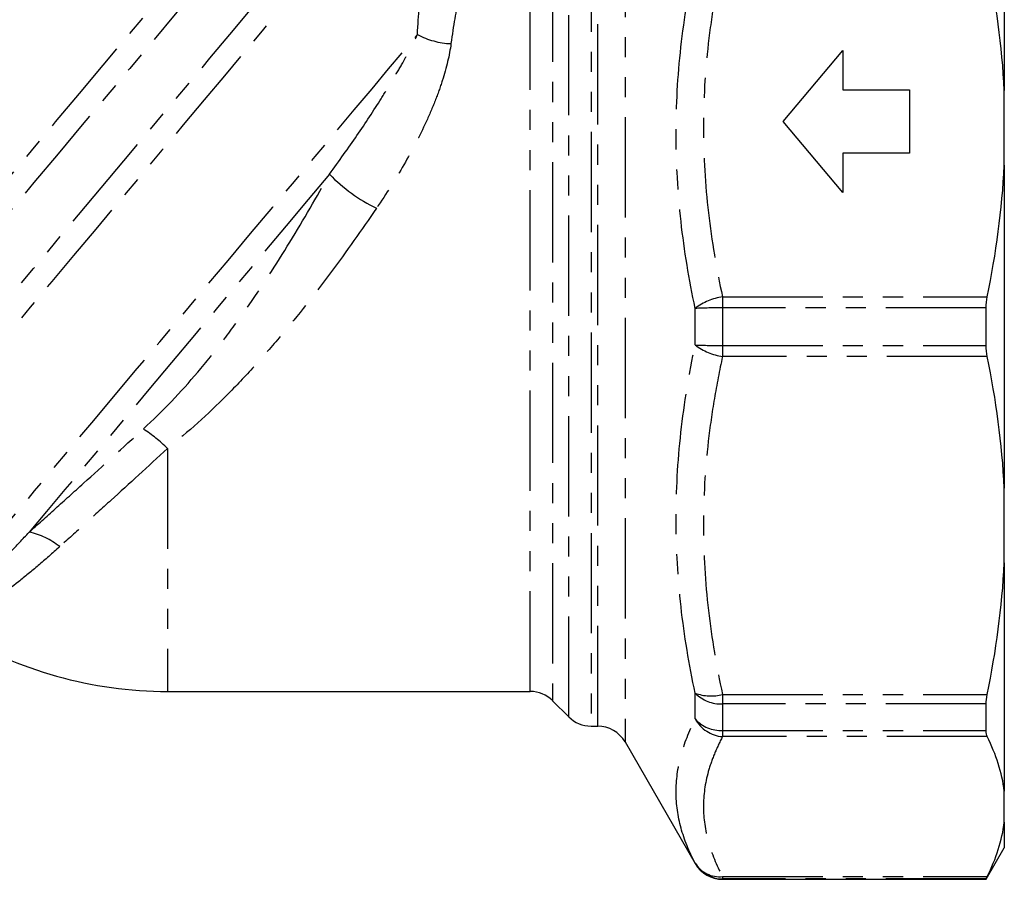
# Model space of a CAD drawing. Extents: x -19 to 538, y 7 to 282.
# Drawn here: x 476 to 538, y 139 to 193 of the extents above; entities that cross this region are included whole.
import ezdxf

# ---------------------------------------------------------------- set-up
doc = ezdxf.new("R2010")
doc.units = 0
doc.linetypes.add('PHANTOM', pattern=[12.7, 6.35, -1.27, 1.27, -1.27, 1.27, -1.27])
doc.layers.get('0').update_dxf_attribs({"linetype": 'CONTINUOUS'})

msp = doc.modelspace()

# ---------------------------------------------------------------- linework, layer by layer
at = {"color": 7, "linetype": 'CONTINUOUS'}
for p, q in [((538.344, 203.313), (538.344, 188.862)), ((524.344, 186.9), (528.12, 191.4)), ((528.12, 191.4), (528.12, 188.9)), ((528.12, 188.9), (532.344, 188.9)), ((532.344, 188.9), (532.344, 184.9)), ((538.344, 184.119), (538.344, 188.862)), ((528.12, 182.4), (524.344, 186.9)), ((532.344, 184.9), (528.12, 184.9)), ((528.12, 184.9), (528.12, 182.4)), ((538.344, 184.119), (538.344, 163.681)), ((537.19, 172.709), (537.19, 175.091)), ((538.344, 158.938), (538.344, 163.681)), ((538.344, 158.938), (538.344, 144.487)), ((485.344, 150.8), (508.316, 150.8)), ((509.73, 150.214), (510.759, 149.186)), ((537.19, 148.324), (537.19, 150.008)), ((512.173, 148.6), (512.589, 148.6)), ((514.321, 147.6), (518.767, 139.9)), ((538.344, 142.522), (538.344, 144.487)), ((538.344, 142.522), (538.344, 140.9)), ((537.19, 138.9), (538.344, 140.9)), ((520.499, 138.9), (537.19, 138.9)), ((537.19, 138.9), (537.19, 138.92))]:
    msp.add_line(p, q, dxfattribs=at)
at = {"color": 8, "linetype": 'PHANTOM'}
for p, q in [((514.321, 199.863), (514.321, 147.6)), ((512.173, 198.933), (512.173, 148.6)), ((512.589, 148.6), (512.589, 198.876)), ((510.759, 149.186), (510.759, 198.191)), ((509.73, 197.017), (509.73, 150.214)), ((508.316, 150.8), (508.316, 196.445)), ((520.499, 175.788), (537.259, 175.788)), ((520.499, 175.788), (520.499, 175.091)), ((518.767, 172.743), (518.767, 175.057)), ((520.499, 175.091), (520.499, 172.709)), ((537.19, 175.091), (520.499, 175.091)), ((520.499, 172.709), (537.19, 172.709)), ((520.499, 172.709), (520.499, 172.012)), ((537.259, 172.012), (520.499, 172.012)), ((485.344, 166.187), (485.344, 150.8)), ((518.767, 149.054), (518.767, 150.69)), ((520.499, 150.607), (537.259, 150.607)), ((520.499, 150.607), (520.499, 150.008)), ((537.19, 150.008), (520.499, 150.008)), ((520.499, 150.008), (520.499, 148.324)), ((520.499, 148.324), (537.19, 148.324)), ((520.499, 148.324), (520.499, 147.937)), ((537.259, 147.937), (520.499, 147.937)), ((518.767, 139.9), (518.767, 139.92)), ((520.499, 139.071), (537.259, 139.071)), ((520.499, 139.071), (520.499, 138.92)), ((537.19, 138.92), (520.499, 138.92)), ((520.499, 138.92), (520.499, 138.9))]:
    msp.add_line(p, q, dxfattribs=at)
at = {"color": 8, "linetype": 'PHANTOM', "flags": 128}
for points in [[(461.731, 167.172), (462.805, 168.452), (463.96, 169.828), (465.188, 171.292), (466.483, 172.835), (467.836, 174.448), (469.24, 176.121), (470.687, 177.846), (472.168, 179.61), (473.674, 181.405), (475.197, 183.22), (476.727, 185.043), (478.255, 186.865), (479.773, 188.673), (481.271, 190.459), (482.741, 192.21), (484.173, 193.918), (485.56, 195.571), (486.894, 197.16), (488.165, 198.675), (489.368, 200.109), (490.495, 201.451), (491.538, 202.695), (492.493, 203.833), (493.353, 204.858), (494.113, 205.764), (494.77, 206.546), (495.318, 207.199), (495.755, 207.72)], [(496.734, 206.687), (496.385, 206.271), (495.919, 205.716), (495.34, 205.026), (494.652, 204.205), (493.857, 203.258), (492.962, 202.192), (491.972, 201.011), (490.892, 199.725), (489.731, 198.341), (488.494, 196.866), (487.189, 195.312), (485.825, 193.686), (484.41, 191.999), (482.952, 190.262), (481.461, 188.485), (479.945, 186.679), (478.415, 184.855), (476.88, 183.025), (475.348, 181.2), (473.83, 179.391), (472.335, 177.609), (470.872, 175.865), (469.45, 174.171), (468.077, 172.535), (466.764, 170.97), (465.516, 169.483), (464.343, 168.085), (463.252, 166.784), (462.248, 165.588), (461.339, 164.505)], [(463.037, 161.117), (463.285, 161.412), (463.649, 161.846), (464.126, 162.415), (464.715, 163.116), (465.41, 163.945), (466.206, 164.894), (467.099, 165.958), (468.082, 167.13), (469.149, 168.401), (470.291, 169.762), (471.502, 171.205), (472.772, 172.719), (474.094, 174.294), (475.458, 175.919), (476.854, 177.583), (478.273, 179.275), (479.706, 180.982), (481.142, 182.693), (482.571, 184.397), (483.984, 186.081), (485.371, 187.734), (486.723, 189.345), (488.03, 190.902), (489.283, 192.395), (490.473, 193.814), (491.593, 195.148), (492.634, 196.389), (493.59, 197.528), (494.453, 198.558), (495.219, 199.47), (495.881, 200.259), (496.436, 200.92), (496.879, 201.448), (497.207, 201.839), (497.418, 202.09)], [(498.127, 200.735), (497.92, 200.489), (497.599, 200.107), (497.166, 199.59), (496.624, 198.944), (495.976, 198.172), (495.227, 197.279), (494.382, 196.272), (493.447, 195.158), (492.428, 193.944), (491.333, 192.638), (490.168, 191.251), (488.943, 189.79), (487.665, 188.267), (486.342, 186.691), (484.985, 185.074), (483.603, 183.426), (482.205, 181.76), (480.8, 180.086), (479.398, 178.416), (478.01, 176.761), (476.644, 175.133), (475.31, 173.543), (474.017, 172.003), (472.774, 170.521), (471.59, 169.11), (470.473, 167.778), (469.429, 166.535), (468.468, 165.389), (467.594, 164.348), (466.815, 163.419), (466.135, 162.609), (465.559, 161.923), (465.092, 161.366), (464.736, 160.941), (464.494, 160.653)], [(471.63, 157.189), (472.259, 157.939), (472.998, 158.819), (473.84, 159.823), (474.779, 160.942), (475.809, 162.17), (476.922, 163.495), (478.109, 164.911), (479.363, 166.404), (480.673, 167.966), (482.031, 169.585), (483.427, 171.248), (484.849, 172.943), (486.289, 174.659), (487.736, 176.383), (489.178, 178.102), (490.605, 179.803), (492.008, 181.475), (493.376, 183.104), (494.698, 184.68), (495.965, 186.191), (497.168, 187.625), (498.299, 188.972), (499.348, 190.222), (500.309, 191.367), (501.174, 192.398)], [(495.599, 183.554), (494.255, 181.952), (492.864, 180.294), (491.436, 178.593), (489.984, 176.863), (488.518, 175.116), (487.051, 173.366), (485.592, 171.629), (484.155, 169.916), (482.75, 168.241), (481.388, 166.618), (480.081, 165.06), (478.837, 163.578), (477.668, 162.185), (476.582, 160.89)]]:
    msp.add_lwpolyline(points, dxfattribs=at)
at = {"color": 8, "linetype": 'PHANTOM'}
for centre, radius, start, end in [((503.506, 196.83), 5.008, 242.24268, 267.62071), ((503.507, 191.327), 11.089, 224.50886, 243.57019), ((521.038, 172.096), 3.731, 98.29809, 127.48509), ((520.311, 140.578), 34.514, 89.68711, 92.56334), ((521.038, 175.704), 3.731, 232.51491, 261.70191), ((520.311, 207.222), 34.514, 267.43666, 270.31289), ((477.778, 158.387), 10.867, 45.87284, 56.27554), ((475.582, 156.302), 4.696, 51.31725, 77.70141), ((519.766, 153.433), 2.919, 249.98637, 284.54469), ((520.398, 152.291), 2.285, 224.45174, 272.52705), ((520.411, 150.533), 2.211, 221.97122, 272.27884), ((520.669, 150.102), 2.171, 208.84772, 265.516), ((520.31, 140.877), 1.816, 211.8222, 275.98764), ((520.499, 140.92), 2, 210.02232, 270.0062)]:
    msp.add_arc(centre, radius, start, end, dxfattribs=at)
at = {"color": 7, "linetype": 'CONTINUOUS'}
for centre, radius, start, end in [((485.344, 176.8), 26, 238.62993, 270), ((508.316, 148.8), 2, 45, 90), ((512.173, 150.6), 2, 225, 270), ((512.589, 146.6), 2, 30, 90), ((520.499, 140.9), 2, 210, 270)]:
    msp.add_arc(centre, radius, start, end, dxfattribs=at)
at = {"color": 8, "linetype": 'PHANTOM'}
for points, knots in [([(501.174, 192.398), (501.232, 193.675), (501.328, 194.739), (501.437, 195.808), (501.459, 196.009), (501.5, 196.383), (501.52, 196.557), (501.577, 197.034), (501.609, 197.288), (501.633, 197.482)], [0, 0, 0, 0, 0.5, 0.5, 0.625, 0.625, 0.75, 0.75, 1, 1, 1, 1]), ([(518.767, 175.057), (518.377, 176.889), (518.073, 178.723), (517.662, 182.397), (517.556, 184.236), (517.553, 187.918), (517.658, 189.762), (518.07, 193.453), (518.377, 195.29), (518.767, 197.11)], [0, 0, 0, 0, 0.25, 0.25, 0.5, 0.5, 0.75, 0.75, 1, 1, 1, 1]), ([(520.499, 197.193), (520.305, 196.306), (520.131, 195.417), (519.828, 193.631), (519.7, 192.734), (519.39, 190.039), (519.285, 188.247), (519.288, 184.672), (519.395, 182.889), (519.806, 179.333), (520.111, 177.558), (520.499, 175.788)], [0, 0, 0, 0, 0.125, 0.125, 0.25, 0.25, 0.5, 0.5, 0.75, 0.75, 1, 1, 1, 1]), ([(504.144, 196.472), (504.101, 196.28), (504.047, 196.036), (503.921, 195.443), (503.85, 195.099), (503.623, 193.932), (503.45, 192.974), (503.298, 191.826)], [0, 0, 0, 0, 0.25, 0.25, 0.5, 0.5, 1, 1, 1, 1]), ([(495.599, 183.554), (496.214, 184.396), (496.796, 185.217), (497.89, 186.813), (498.401, 187.589), (499.113, 188.716), (499.341, 189.086), (499.772, 189.805), (499.976, 190.154), (500.553, 191.172), (500.891, 191.811), (501.174, 192.398)], [0, 0, 0, 0, 0.25, 0.25, 0.5, 0.5, 0.625, 0.625, 0.75, 0.75, 1, 1, 1, 1]), ([(503.298, 191.826), (503.201, 191.09), (503.012, 190.306), (502.614, 189.065), (502.462, 188.641), (502.12, 187.771), (501.929, 187.323), (501.311, 185.978), (500.838, 185.071), (499.784, 183.243), (499.202, 182.323), (498.571, 181.397)], [0, 0, 0, 0, 0.25, 0.25, 0.375, 0.375, 0.5, 0.5, 0.75, 0.75, 1, 1, 1, 1]), ([(483.812, 167.425), (485.037, 168.545), (486.179, 169.748), (487.799, 171.656), (488.323, 172.31), (489.347, 173.648), (489.848, 174.334), (491.309, 176.422), (492.222, 177.837), (493.966, 180.686), (494.797, 182.12), (495.599, 183.554)], [0, 0, 0, 0, 0.25, 0.25, 0.375, 0.375, 0.5, 0.5, 0.75, 0.75, 1, 1, 1, 1]), ([(498.571, 181.397), (497.639, 180.032), (496.676, 178.668), (494.668, 175.966), (493.623, 174.628), (491.969, 172.66), (491.406, 172.015), (490.262, 170.759), (489.68, 170.146), (487.894, 168.358), (486.653, 167.233), (485.344, 166.187)], [0, 0, 0, 0, 0.25, 0.25, 0.5, 0.5, 0.625, 0.625, 0.75, 0.75, 1, 1, 1, 1]), ([(518.767, 150.69), (518.377, 152.508), (518.073, 154.33), (517.662, 157.986), (517.556, 159.821), (517.553, 163.503), (517.658, 165.351), (518.07, 169.06), (518.377, 170.909), (518.767, 172.743)], [0, 0, 0, 0, 0.25, 0.25, 0.5, 0.5, 0.75, 0.75, 1, 1, 1, 1]), ([(520.499, 172.012), (520.305, 171.126), (520.131, 170.236), (519.828, 168.45), (519.7, 167.553), (519.39, 164.858), (519.285, 163.066), (519.288, 159.492), (519.395, 157.709), (519.806, 154.152), (520.111, 152.378), (520.499, 150.607)], [0, 0, 0, 0, 0.125, 0.125, 0.25, 0.25, 0.5, 0.5, 0.75, 0.75, 1, 1, 1, 1]), ([(476.582, 160.89), (477.117, 161.369), (477.672, 161.867), (478.823, 162.902), (479.419, 163.438), (481.237, 165.081), (482.5, 166.227), (483.812, 167.425)], [0, 0, 0, 0, 0.25, 0.25, 0.5, 0.5, 1, 1, 1, 1]), ([(485.344, 166.187), (484.104, 165.043), (482.911, 163.951), (481.194, 162.387), (480.632, 161.877), (479.545, 160.894), (479.021, 160.421), (478.517, 159.968)], [0, 0, 0, 0, 0.5, 0.5, 0.75, 0.75, 1, 1, 1, 1]), ([(472.521, 156.741), (473.035, 157.223), (473.633, 157.812), (474.65, 158.85), (475.008, 159.222), (475.767, 160.019), (476.166, 160.444), (476.582, 160.89)], [0, 0, 0, 0, 0.5, 0.5, 0.75, 0.75, 1, 1, 1, 1]), ([(478.517, 159.968), (478.05, 159.548), (477.595, 159.149), (476.723, 158.407), (476.305, 158.062), (475.107, 157.107), (474.38, 156.576), (473.732, 156.153)], [0, 0, 0, 0, 0.25, 0.25, 0.5, 0.5, 1, 1, 1, 1]), ([(518.767, 139.92), (518.377, 140.658), (518.073, 141.4), (517.662, 142.898), (517.556, 143.653), (517.553, 145.178), (517.658, 145.948), (518.07, 147.501), (518.377, 148.28), (518.767, 149.054)], [0, 0, 0, 0, 0.25, 0.25, 0.5, 0.5, 0.75, 0.75, 1, 1, 1, 1]), ([(520.499, 147.937), (520.305, 147.57), (520.131, 147.202), (519.828, 146.462), (519.7, 146.09), (519.39, 144.974), (519.285, 144.232), (519.288, 142.751), (519.395, 142.013), (519.806, 140.54), (520.111, 139.805), (520.499, 139.071)], [0, 0, 0, 0, 0.125, 0.125, 0.25, 0.25, 0.5, 0.5, 0.75, 0.75, 1, 1, 1, 1])]:
    msp.add_open_spline(points, degree=3, knots=knots, dxfattribs=at)
at = {"color": 7, "linetype": 'CONTINUOUS'}
for points in [[(538.344, 188.862), (538.207, 191.685), (537.827, 194.458), (537.259, 197.193)], [(537.259, 175.788), (537.827, 178.525), (538.207, 181.299), (538.344, 184.119)], [(537.19, 175.091), (537.19, 175.333), (537.213, 175.568), (537.259, 175.788)], [(537.259, 172.012), (537.213, 172.232), (537.19, 172.467), (537.19, 172.709)], [(538.344, 163.681), (538.207, 166.505), (537.827, 169.278), (537.259, 172.012)], [(537.259, 150.607), (537.827, 153.345), (538.207, 156.118), (538.344, 158.938)], [(537.19, 150.008), (537.19, 150.185), (537.213, 150.387), (537.259, 150.607)], [(537.259, 147.937), (537.213, 148.028), (537.19, 148.158), (537.19, 148.324)], [(538.344, 144.487), (538.207, 145.656), (537.827, 146.805), (537.259, 147.937)], [(537.259, 139.071), (537.827, 140.205), (538.207, 141.354), (538.344, 142.522)], [(537.19, 138.92), (537.19, 138.929), (537.213, 138.98), (537.259, 139.071)]]:
    msp.add_open_spline(points, degree=3, dxfattribs=at)

doc.saveas('drawing.dxf')
